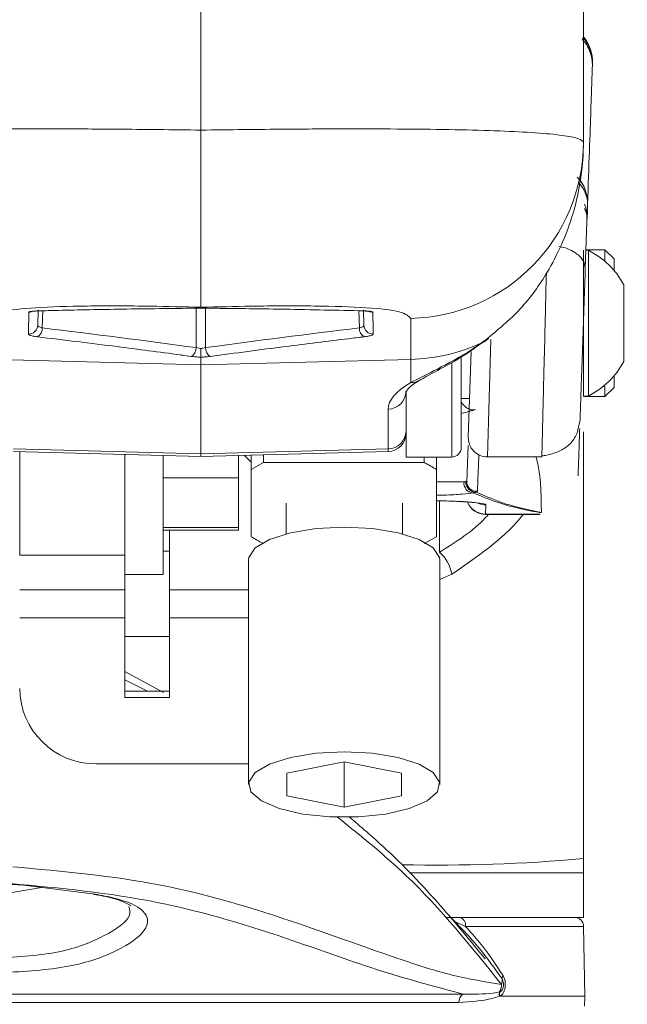
# Model space of a CAD drawing. Units: inches. Extents: x 0.5 to 16.5, y 0.2 to 10.8.
# Drawn here: x 13.2 to 13.4, y 4.1 to 4.3 of the extents above; entities that cross this region are included whole.
import ezdxf

# ---------------------------------------------------------------- set-up
doc = ezdxf.new("R2010")
doc.units = ezdxf.units.IN
doc.header["$MEASUREMENT"] = 0
doc.layers.add('LAYER_1', color=5, linetype='Continuous')
doc.styles.add('SLDTEXTSTYLE0', font='TXT', dxfattribs={"width": 0.75})
doc.dimstyles.new('SLDDIMSTYLE3', dxfattribs={"dimtxt": 0.125, "dimasz": 0.1, "dimexe": 0, "dimexo": 0.0625, "dimgap": 0.03125, "dimtad": 0, "dimtih": 1, "dimtoh": 1, "dimlfac": 6, "dimrnd": 1e-09, "dimzin": 12, "dimdsep": 46, "dimtxsty": 'SLDTEXTSTYLE0', "dimsah": 1, "dimcen": 0.09, "dimadec": 0, "dimazin": 3, "dimtfac": 1, "dimtofl": 0, "dimtmove": 0, "dimatfit": 3, "dimfxl": 0, "dimfrac": 2, "dimtolj": 1, "dimtzin": 12, "dimarcsym": 0})

# ---------------------------------------------------------------- blocks, each defined once
blk = doc.blocks.new('_D_2')
at = {"layer": 'LAYER_1'}
for p, q in [((13.2504061738675, 4.810433054238673), (13.2504061738675, 5.854390117357135)), ((13.63582284053416, 3.200956113883003), (13.63582284053416, 5.854390117357135)), ((13.2504061738675, 5.804390117357135), (13.63582284053416, 5.804390117357135)), ((13.63582284053416, 5.804390117357135), (13.73235975409661, 5.804390117357135)), ((13.84813858960611, 5.804390099024013), (13.82279136700273, 5.804390099024013)), ((13.82279136700273, 5.804390099024013), (13.82279136700273, 5.605778978396627)), ((14.23465478974632, 5.804390099024013), (14.26000201234971, 5.804390099024013)), ((14.26000201234971, 5.804390099024013), (14.26000201234971, 5.605778978396627)), ((13.82279136700273, 5.605778978396627), (13.84813858960611, 5.605778978396627)), ((14.26000201234971, 5.605778978396627), (14.23465478974632, 5.605778978396627))]:
    blk.add_line(p, q, dxfattribs=at)
for points in [[(13.2504061738675, 5.804390117357135), (13.3504061738675, 5.779390117357135), (13.3504061738675, 5.829390117357136)], [(13.63582284053416, 5.804390117357135), (13.53582284053416, 5.829390117357136), (13.53582284053416, 5.779390117357135)]]:
    blk.add_solid(points, dxfattribs=at)
at = {"layer": 'LAYER_1', "char_height": 0.125, "attachment_point": 1, "style": 'SLDTEXTSTYLE0'}
for s, insert in [('2.31', (13.82912817723685, 5.990870793682177, -0.07148674018838166)), ('58.7', (13.87982261786035, 5.766912445868122, -0.07148674018838166))]:
    blk.add_mtext(s, dxfattribs=dict(at, insert=insert))

msp = doc.modelspace()

# ---------------------------------------------------------------- linework, layer by layer
at = {"color": 7, "linetype": 'Continuous', "lineweight": 15}
for p, q in [((13.25040617386749, 4.500174720905339), (13.25040617386749, 4.297561097415349)), ((13.35457284053416, 4.294227402593941), (13.35457284053416, 4.497784569720608)), ((13.35570281779385, 4.277351063009653), (13.35509114475969, 4.259835039077013)), ((13.35564739706561, 4.275764020998338), (13.35556458943774, 4.273392720792946)), ((13.36040617386749, 4.264992747997122), (13.35527125592398, 4.264992747997122)), ((13.36290617386749, 4.262492747997122), (13.36040617386749, 4.264992747997122)), ((13.36040617386749, 4.261858405316783), (13.36040617386749, 4.264992747997122)), ((13.35457284053416, 4.264826081330455), (13.35457284053416, 4.225159414663788)), ((13.35594784053416, 4.264826081330455), (13.35526543579575, 4.264826081330455)), ((13.35594784053416, 4.225159414663788), (13.35594784053416, 4.264826081330455)), ((13.36290617386749, 4.262492747997122), (13.36290617386749, 4.260367747997122)), ((13.36290617386749, 4.260367747997122), (13.36290617386749, 4.259344860556578)), ((13.36557284053416, 4.234576081330455), (13.36557284053416, 4.255409414663788)), ((13.25040617386749, 4.249323249530659), (13.25040617386749, 4.249026614416155)), ((13.2529707595507, 4.249053185788897), (13.25513761798001, 4.249032647615547)), ((13.2061170492258, 4.248637665389097), (13.20600672126106, 4.244424410398426)), ((13.29480562647393, 4.244424410398426), (13.29469548807457, 4.248630426179171)), ((13.30754530232953, 4.235129301359622), (13.30754530232953, 4.246283142406456)), ((13.32645424616666, 4.239275631358739), (13.32766237996539, 4.240119969754224)), ((13.32680359264575, 4.239598791192991), (13.32797452804465, 4.24042814174426)), ((13.24784158818429, 4.235933130352225), (13.24569357672776, 4.236225234382775)), ((13.25040617386749, 4.235736995648448), (13.25040617386749, 4.233663112775883)), ((13.32132284053416, 4.235692557553779), (13.32132284053416, 4.21113858133058)), ((13.323239327893, 4.213965005569677), (13.32405475262046, 4.237315714598537)), ((13.25040617386749, 4.233663112775883), (13.19326704540546, 4.235129301359622)), ((13.30754530232953, 4.235129301359622), (13.25040617386749, 4.233663112775883)), ((13.25040617386749, 4.233663112775883), (13.25040617386749, 4.2094332639854)), ((13.30754530232953, 4.228836117850844), (13.30754530232953, 4.235129301359622)), ((13.36290617386749, 4.230640635437664), (13.36290617386749, 4.229617747997122)), ((13.35290617386749, 4.229617747997124), (13.35290617386749, 4.229686828177213)), ((13.3599100872569, 4.227714591221189), (13.36040617386749, 4.227714591221189)), ((13.36040617386749, 4.224992747997122), (13.36040617386749, 4.227714591221189)), ((13.36040617386749, 4.224992747997122), (13.36290617386749, 4.227492747997122)), ((13.36290617386749, 4.229617747997122), (13.36290617386749, 4.227492747997122)), ((13.30628117386749, 4.22649250347972), (13.30628117386749, 4.221587360611426)), ((13.35457284053416, 4.225159414663788), (13.35594784053416, 4.225159414663788)), ((13.35457284053416, 4.224992747997122), (13.36040617386749, 4.224992747997122)), ((13.32132284053416, 4.224492747997247), (13.32360696475958, 4.224492747997247)), ((13.30141205860903, 4.210742073691192), (13.30141205860903, 4.221594607967866)), ((13.30628117386749, 4.221587360611426), (13.30628117386749, 4.208534414663913)), ((13.35365281733254, 4.218646730569288), (13.35294015497523, 4.215561795015734)), ((13.35457284053416, 4.215423959203529), (13.35457284053416, 4.09919799451314)), ((13.32281888592391, 4.201925122852199), (13.32315996185303, 4.211692259547129)), ((13.25040617386749, 4.2094332639854), (13.19940028912595, 4.210742073691192)), ((13.19940028912595, 4.210037443703194), (13.25040617386749, 4.208701807605785)), ((13.20108662006172, 4.181805042570209), (13.20108662006172, 4.209993285573571)), ((13.22975328672839, 4.209242622488587), (13.22975328672839, 4.176596709236875)), ((13.24016995368539, 4.202886064686939), (13.24016995368539, 4.208969852464639)), ((13.30141205860903, 4.210742073691192), (13.25040617386749, 4.2094332639854)), ((13.25040617386749, 4.208701807605785), (13.30141205860903, 4.210037443703194)), ((13.25040617386749, 4.2094332639854), (13.25040617386749, 4.208701807605785)), ((13.26064239463027, 4.202886064686939), (13.26064239463027, 4.208969852479844)), ((13.262220837742, 4.20901118546737), (13.26411448063915, 4.207117542570223)), ((13.26411448063915, 4.205184335596407), (13.26411448063915, 4.209060772251754)), ((13.26744781397248, 4.209148058656985), (13.26744781397248, 4.207030094521735)), ((13.34324598666434, 4.208725644412923), (13.34325699692662, 4.209118527753299)), ((13.26744781397248, 4.207030094521735), (13.26411448063915, 4.205184335596407)), ((13.26744781397248, 4.207030094521735), (13.31123948063915, 4.207030094521735)), ((13.30628117386749, 4.208534414663913), (13.3187186738675, 4.208534414663913)), ((13.31123948063915, 4.207030094521735), (13.31123948063915, 4.208534414663913)), ((13.31457281397248, 4.208534414663913), (13.31457281397248, 4.205184335596407)), ((13.32844448818886, 4.208574896535015), (13.34324598666434, 4.208574896535015)), ((13.26411448063915, 4.205184335596407), (13.26411448063915, 4.186828828600031)), ((13.31457281397248, 4.186828828600031), (13.31457281397248, 4.205184335596407)), ((13.24016995339506, 4.195751597324084), (13.24016995368539, 4.202886064686939)), ((13.24016995368539, 4.202886064686939), (13.26064239463027, 4.202886064686939)), ((13.26064239463027, 4.189378982456531), (13.26064239463027, 4.202886064686939)), ((13.32258382801858, 4.201856632328147), (13.32281888592391, 4.201925122852199)), ((13.32571059539588, 4.199251806671024), (13.32543433466571, 4.198992779613499)), ((13.24016995339506, 4.195751597324084), (13.24016995339506, 4.176596709236875)), ((13.27361448063915, 4.196006582098218), (13.27361448063915, 4.187629007011815)), ((13.30528114730581, 4.187629007011822), (13.30528114730581, 4.196006582098218)), ((13.32798857602312, 4.195527890407518), (13.32790043855064, 4.193004902033351)), ((13.32789743750746, 4.192909414663797), (13.34269479238556, 4.192909414663797)), ((13.32790043855064, 4.193004902033345), (13.34269745997949, 4.193004902033345)), ((13.34314484204427, 4.193431780396104), (13.3427058549944, 4.193411674668757)), ((13.24016995368539, 4.189378982456531), (13.26064239463027, 4.189378982456531)), ((13.24016995368539, 4.188633290398704), (13.26064239463027, 4.188633290398704)), ((13.24183950688586, 4.172391378625702), (13.24183950688586, 4.188633290398704)), ((13.26064239463027, 4.188633290398704), (13.26064239463027, 4.189378982456531)), ((13.31123948063915, 4.184983069674702), (13.31457281397248, 4.186828828600031)), ((13.20108662006172, 4.181805042570209), (13.22975328672839, 4.181805042570209)), ((13.26340614730583, 4.180557588908858), (13.26340614730583, 4.119379683909765)), ((13.31548948063916, 4.119379683909765), (13.31548948063916, 4.180557588908858)), ((13.22975328672839, 4.176596709236875), (13.24016995339506, 4.176596709236875)), ((13.22975617355253, 4.176596709236875), (13.22975617355253, 4.172391378625702)), ((13.20108202688586, 4.172391378625702), (13.22975617355253, 4.172391378625702)), ((13.22975617355253, 4.172391378625702), (13.22975617355253, 4.164737561420418)), ((13.24183950688586, 4.164737561420418), (13.24183950688586, 4.172391378625702)), ((13.22975617355253, 4.164737561420418), (13.20108202688586, 4.164737561420418)), ((13.22975617355253, 4.164737561420418), (13.22975617355253, 4.14311783960008)), ((13.24183950688586, 4.14311783960008), (13.24183950688586, 4.164737561420418)), ((13.24028304534922, 4.14444463249364), (13.22975617355253, 4.1501543705022)), ((13.22975617355253, 4.144826975207038), (13.24183950688586, 4.144826975207038)), ((13.22975617355253, 4.14311783960008), (13.24183950688586, 4.14311783960008)), ((13.26340614730583, 4.125023297255508), (13.22191536021919, 4.125023297255507)), ((13.2894478139725, 4.125550478341549), (13.2738228139725, 4.122465081125656)), ((13.3050728139725, 4.122465081125656), (13.2894478139725, 4.125550478341549)), ((13.2894478139725, 4.125550478341549), (13.2894478139725, 4.11320888947798)), ((13.2738228139725, 4.122465081125656), (13.2738228139725, 4.116294286693873)), ((13.3050728139725, 4.116294286693873), (13.3050728139725, 4.122465081125656)), ((13.2738228139725, 4.116294286693873), (13.2894478139725, 4.11320888947798)), ((13.2894478139725, 4.11320888947798), (13.3050728139725, 4.116294286693873)), ((13.35457284053416, 4.09534060921554), (13.35457284053416, 4.09919799451314)), ((13.35457284053416, 4.083222780549669), (13.35457284053416, 4.095340609215539)), ((13.2021031270585, 4.091992758350464), (13.22094670091429, 4.08965325458124)), ((13.31710269121897, 4.083222780549669), (13.3545728403731, 4.083222780549669)), ((13.35494792731804, 4.061734073092928), (13.35461571661426, 4.080766411565762)), ((13.33175684127294, 4.062900281897728), (13.33184144565316, 4.06293276491794)), ((13.33188047113667, 4.061734073092927), (13.34094198811184, 4.061734073092927)), ((13.34094198811184, 4.061734073092927), (13.35494792731804, 4.061734073092928)), ((13.35490100361944, 4.059045816200244), (13.35494792731804, 4.061734073092928))]:
    msp.add_line(p, q, dxfattribs=at)
at = {"color": 8, "linetype": 'Continuous', "lineweight": 15}
for p, q in [((13.24915660221128, 4.238323181587148), (13.24915660221128, 4.249048331751061)), ((13.25165574552371, 4.249048331751061), (13.25165574552371, 4.238323181587148)), ((13.20735946123711, 4.24836424958099), (13.20723680773416, 4.243680301275769)), ((13.29357554000083, 4.243680301275769), (13.29345299587855, 4.248360072501723)), ((13.32940181688597, 4.240564181271813), (13.32844448818886, 4.208574896535015)), ((13.3187186738675, 4.208534414663913), (13.3187186738675, 4.23428971407477)), ((13.30141205860903, 4.210037443703194), (13.30141205860903, 4.210742073691192)), ((13.31542433065595, 4.196627423130672), (13.31542433065595, 4.182604443696531)), ((13.32790043855064, 4.193004902033347), (13.32789743760201, 4.192909417672383)), ((13.34269479238556, 4.192909414663797), (13.34269745997949, 4.193004902033347)), ((13.24183950688586, 4.182890875683109), (13.24016995339506, 4.182890875683109)), ((13.31870282493699, 4.176610099025476), (13.31548948063916, 4.175190293980828)), ((13.24183950688586, 4.172391378625702), (13.26340614730583, 4.172391378625703)), ((13.26340614730583, 4.164737561420418), (13.24183950688586, 4.164737561420418)), ((13.24183950688586, 4.159691834305598), (13.22975617355253, 4.159691834305598)), ((13.23587342838174, 4.144826975207038), (13.22975617355253, 4.147862390355199)), ((13.30725794149415, 4.09534060921554), (13.35457284053416, 4.09534060921554)), ((13.20698617912214, 4.091386508241242), (13.1947534511213, 4.089311766348117)), ((13.35461571661426, 4.080766411565762), (13.32248278042232, 4.080766411565763)), ((13.144284170331, 4.062339307251942), (13.321759022209, 4.062339307251942)), ((13.32067671201947, 4.060046691303152), (13.14589387377564, 4.060046691303151))]:
    msp.add_line(p, q, dxfattribs=at)
at = {"color": 8, "linetype": 'Continuous', "lineweight": 15, "flags": 128}
msp.add_lwpolyline([(13.35486761460165, 4.276243350320507), (13.35540917800416, 4.274858577474442), (13.35556458943774, 4.273392720792946)], dxfattribs=at)
at = {"color": 7, "linetype": 'Continuous', "lineweight": 15, "flags": 128}
for points in [[(13.32761465180233, 4.239986645548727), (13.32736030886825, 4.239824881503858), (13.32680359264575, 4.239598791192991)], [(13.32873483059863, 4.240811782133371), (13.32850708463965, 4.240659539643101), (13.32797452804465, 4.24042814174426)], [(13.26340614730583, 4.180557588908858), (13.26347896508757, 4.18122319300571), (13.26520631010155, 4.183811599052514), (13.26908761911656, 4.186110872018065), (13.27477802079376, 4.187916711409182), (13.28177189797221, 4.189068660471167), (13.2894478139725, 4.189464363474618)], [(13.2894478139725, 4.189464363474618), (13.29712372997278, 4.189068660471167), (13.30411760715124, 4.187916711409181), (13.30980800882844, 4.186110872018065), (13.31368931784344, 4.183811599052514), (13.31541666285742, 4.18122319300571), (13.31548948063916, 4.180557588908858)], [(13.2894478139725, 4.128286458475526), (13.29712372997278, 4.127890755472074), (13.30411760715124, 4.126738806410089), (13.30980800882844, 4.124932967018972), (13.31368931784344, 4.122633694053421), (13.31541666285742, 4.120045288006618), (13.31483656168556, 4.117397740114853), (13.31200055886272, 4.114926296626884), (13.30716064568528, 4.112850556142368), (13.30074686967868, 4.111354957312589), (13.2933291229875, 4.110572390656903), (13.28556650495749, 4.110572390656903), (13.27814875826631, 4.111354957312589), (13.27173498225971, 4.112850556142368), (13.26689506908228, 4.114926296626884), (13.26405906625943, 4.117397740114853), (13.26347896508757, 4.120045288006617), (13.26520631010155, 4.122633694053421), (13.26908761911656, 4.124932967018972), (13.27477802079376, 4.126738806410089), (13.28177189797221, 4.127890755472074), (13.2894478139725, 4.128286458475526)]]:
    msp.add_lwpolyline(points, dxfattribs=at)
at = {"color": 7, "linetype": 'Continuous', "lineweight": 15}
for centre, radius, start, end in [((13.3466257249352, 4.315893261460001), 0.01041666666670268, 357.9999142285263, 41.39635335903274), ((13.34663632862281, 4.316196911344012), 0.01041666666670053, 357.9999142295185, 38.98035896513479), ((13.30645629066397, 4.294387633871025), 0.04811681665979598, 271.2968667660302, 359.8092019894953), ((13.34536468250603, 4.277707883464843), 0.01034429127908206, 358.0232224637401, 43.16250048894734), ((13.34596272148654, 4.244992747997121), 0.02220503802082463, 27.97671925386621, 63.27696769372248), ((13.2035223489617, 4.244504050372328), 0.002485648456095275, 268.150709363399, 358.1639336661684), ((13.20455145126759, 4.243588803896862), 0.002686914796359255, 300.664223746637, 1.951467672489425), ((13.29626089646739, 4.243588803896857), 0.002686914796346127, 178.0485323273867, 239.3357762535672), ((13.29728999877329, 4.244504050372336), 0.00248564845610236, 181.8360663340148, 271.8492906365558), ((13.24637452165204, 4.238297103301524), 0.002782202781079827, 301.823474315682, 0.5370555997604639), ((13.25443782608294, 4.238297103301522), 0.002782202781075508, 179.4629444002019, 238.1765256843935), ((13.30630068643784, 4.284217278956877), 0.04910375355618392, 271.4524118919153, 294.6795349907332), ((13.34596272148654, 4.244992747997121), 0.02220503802082384, 296.7230323062794, 332.0232807461366), ((13.30133395620059, 4.226541451258554), 0.004947459805681894, 270.9045296852474, 359.4331339702649), ((13.30133395620059, 4.21568891698188), 0.004947459805681894, 270.9045296852476, 359.4331339702649), ((13.3012811738675, 4.215035730328072), 0.005000000000000272, 271.4999999999774, 0), ((13.32844448818886, 4.213783229868349), 0.005208333333333719, 177.9999999999997, 270.1972797636274), ((13.3187186738675, 4.21113858133058), 0.002604166666666963, 270.0000000000008, 0), ((13.32466839802917, 4.201397610347268), 0.002613066069497956, 170.8537679779878, 267.7526903308746), ((13.32519262732217, 4.201602736414206), 0.002621125128925577, 174.4413146197442, 275.2910536465478), ((13.32541965639773, 4.201837729925956), 0.002602238378981942, 178.0754309044759, 276.4192819145699), ((13.32789743750746, 4.198117747997131), 0.005208333333334774, 200.8315612574592, 270.9904556068133), ((13.30897325048803, 4.175182418726062), 0.009833762758741775, 8.347788833299479, 49.00346375590413), ((13.22175830975249, 4.14569959866656), 0.02067689785460825, 180.4419054199355, 270.4351917535411), ((13.32029359445248, 4.081062195745997), 0.002209077520557858, 352.3052787018038, 77.97270173969194), ((13.35211609737637, 4.080722780549669), 0.002500000000000462, 1.000000000004033, 90), ((13.33402945032973, 4.066471686428632), 0.001609978212511709, 146.398438607791, 179.7785799503062), ((13.327493791071, 4.065067596677125), 0.004782347789242435, 333.0514292713464, 358.3582777955157), ((13.32929467887239, 4.065990872322879), 0.003162532512084528, 340.4113230134134, 8.858911568179913), ((13.32332275616663, 4.060199312188164), 0.002650441993943118, 126.1562901570193, 183.3010993544879), ((13.33441713856999, 4.062077512569108), 0.002784624045868058, 162.8143534422276, 187.2575626247992)]:
    msp.add_arc(centre, radius, start, end, dxfattribs=at)
at = {"color": 8, "linetype": 'Continuous', "lineweight": 15}
for centre, radius, start, end in [((13.34784985112813, 4.277466413800467), 0.007853813803362012, 359.1584532967508, 46.29189125024245), ((13.34528044191314, 4.273751004008065), 0.01029038663850305, 358.0047138565745, 20.65317797340865), ((13.20366548569366, 4.250508200058999), 0.002508719211641283, 268.4861629378028, 296.2162511394863), ((13.2971468995738, 4.250508501757128), 0.002509019813334201, 246.4843744214614, 271.5127982618657), ((13.30776113447747, 4.233159958272072), 0.004329223891685747, 267.1423516277346, 301.4562171821998), ((13.32789864011545, 4.198213737143909), 0.005208835421034076, 201.722662308193, 270.0197823005698), ((13.32798901269842, 4.200743544526546), 0.005215654137313448, 245.7495606565123, 269.9952029696203), ((13.31496651230722, 4.547578038151429), 0.4501258987979849, 268.7572318682888, 275.0479518731507)]:
    msp.add_arc(centre, radius, start, end, dxfattribs=at)
at = {"color": 7, "linetype": 'Continuous', "lineweight": 15}
for centre, major_axis, ratio, start_param, end_param in [((12.86653010373991, 3.407848160766041), (1.479793082326829, 0.0386306259982514), 0.5759665102669036, 1.294252812818663, 1.32346464187629), ((13.63428224399507, 3.407848160766041), (1.479793082326829, -0.0386306259982514), 0.5759665102669039, 1.818128011713502, 1.847339840771129), ((13.40308608621774, 4.224311607298012), (0.1016723940478599, 0.0028342448393186), 0.2033520529555843, 2.786813613675, 3.135924022112337)]:
    msp.add_ellipse(centre, major_axis=major_axis, ratio=ratio, start_param=start_param, end_param=end_param, dxfattribs=at)
msp.add_open_spline([(13.35422240355251, 4.322384248461574), (13.35465943744327, 4.321859239543208), (13.3555335052248, 4.320809221706476), (13.35641587658379, 4.318948853946222), (13.35697066325264, 4.316966019070746), (13.35699999390041, 4.315600197342659), (13.35701465922429, 4.314917286478614)], degree=3, dxfattribs=at)
for points, knots in [([(13.35701466439682, 4.314917434600569), (13.35697284800011, 4.313719969673043), (13.35688919818265, 4.311324552313161), (13.35661195811141, 4.303385435413078), (13.35623336858745, 4.292544049914663), (13.3558796921252, 4.28241608116131), (13.35570281779385, 4.277351063009653)], [0, 0, 0, 0, 0.2497452929310642, 0.4995922606868597, 0.7497450530727744, 1, 1, 1, 1]), ([(13.14623950720083, 4.294227402593941), (13.14651614114972, 4.29457737765039), (13.14707739040187, 4.295287425131897), (13.15160121840836, 4.296143573796591), (13.1587751747641, 4.296837409980571), (13.16853139499405, 4.297341472785904), (13.18068116994538, 4.297678009766725), (13.19466452764796, 4.297856668391483), (13.21034740316626, 4.297898873957023), (13.22892709270215, 4.297823941713387), (13.242628284973, 4.297656277173316), (13.25040617386749, 4.297561097415349)], [0, 0, 0, 0, 0.1057268891237782, 0.2145041767018746, 0.3204761979034156, 0.4295344420863165, 0.5351083165348146, 0.6437364182569285, 0.7491474565501853, 0.8575961001579604, 0.9999999999999999, 0.9999999999999999, 0.9999999999999999, 0.9999999999999999]), ([(13.25040617386749, 4.297561097415349), (13.25818432275711, 4.297656302513289), (13.27172007202258, 4.297821981051049), (13.29030765779572, 4.297898621606095), (13.30586710365044, 4.297858737333829), (13.32000332696901, 4.297680392666343), (13.33207238286427, 4.297349431560972), (13.34195329859576, 4.296843180412789), (13.3490999546414, 4.296158286353994), (13.35370526746603, 4.295296581604915), (13.35428091823746, 4.29458716156288), (13.35457284053416, 4.294227402593941)], [0, 0, 0, 0, 0.1424038964290666, 0.2478151889152323, 0.3562635696396723, 0.4618374893056152, 0.5704655399268137, 0.6764369226598249, 0.7854958089038702, 0.8912212764659785, 1, 1, 1, 1]), ([(13.25040617386749, 4.297561097415349), (13.2504061738675, 4.297337313487677), (13.25040617386751, 4.294650158491542), (13.25040617386748, 4.286562781884078), (13.25040617386749, 4.273743221129311), (13.2504061738675, 4.260909655489732), (13.25040617386749, 4.251807558610234), (13.25040617386749, 4.250151353102366), (13.25040617386749, 4.249323249530659)], [0, 0, 0, 0, 0.00920383761884876, 0.1105179379880729, 0.3328969006383077, 0.5552706117843222, 0.7776350863012635, 1, 1, 1, 1]), ([(13.32797452804465, 4.24042814174426), (13.3312452298143, 4.243142086830146), (13.33787150234551, 4.248640399131403), (13.34588352647094, 4.259966616070775), (13.35204360559857, 4.273690007598212), (13.35425643103, 4.285421882277576), (13.35455815899084, 4.292256253397882), (13.35457263172275, 4.293830876586091), (13.35457282188917, 4.294191996372636), (13.35457284053416, 4.294227402593941)], [0, 0, 0, 0, 0.1889967164888972, 0.3828975672986983, 0.6473097676042601, 0.9190002953299611, 0.9814113910030899, 0.9981774678972737, 1, 1, 1, 1]), ([(13.35509114475969, 4.259835039077013), (13.35501942550425, 4.257781268313161), (13.35487573424114, 4.253666488907982), (13.35462517150701, 4.246491310990136), (13.35437153256931, 4.239228042127819), (13.35413054692442, 4.23232711616334), (13.35392265855016, 4.226373972023343), (13.3537644889076, 4.221844586077228), (13.35366438563705, 4.218978003467565), (13.3536566748123, 4.218757194337009), (13.35365281733254, 4.218646730569287)], [0, 0, 0, 0, 0.1236115373848746, 0.2476587052587958, 0.3722193965617935, 0.497202351377205, 0.6225749680646747, 0.7482217911804045, 0.8740433898424731, 1, 1, 1, 1]), ([(13.25040617386749, 4.249323249530659), (13.24581494068966, 4.249432002491457), (13.23502648656251, 4.249687549592493), (13.21899703034297, 4.249744059137646), (13.20482745173948, 4.24929877722403), (13.19513070538549, 4.248222355807997), (13.19388574069703, 4.246926919819579), (13.19326704540546, 4.246283142406456)], [0, 0, 0, 0, 0.1589632728633231, 0.3735310124224905, 0.5850437607228806, 0.7937841339370932, 1, 1, 1, 1]), ([(13.206107106255, 4.248333457840603), (13.20755167954677, 4.248369382052443), (13.21477456958918, 4.24854900369813), (13.22868625081296, 4.248836261839807), (13.24115311417392, 4.248977442398552), (13.24784158818429, 4.249053185788897)], [0, 0, 0, 0, 0.1038418671649517, 0.5192110311069765, 1, 1, 1, 1]), ([(13.24784158818429, 4.249053185788897), (13.24835593499129, 4.249054304679434), (13.24917531752192, 4.249056087133114), (13.2500722632834, 4.24903460986759), (13.25040617386749, 4.249026614416155)], [0, 0, 0, 0, 0.6277248876809257, 1, 1, 1, 1]), ([(13.30754530232953, 4.246283142406456), (13.30692660703796, 4.246926919819578), (13.30568164234949, 4.248222355807997), (13.2959848959955, 4.24929877722403), (13.28181531739202, 4.249744059137647), (13.26578586117248, 4.249687549592493), (13.25499740704534, 4.249432002491457), (13.25040617386749, 4.249323249530659)], [0, 0, 0, 0, 0.2062158660629067, 0.4149562392771158, 0.6264689875775086, 0.8410367271366762, 1, 1, 1, 1]), ([(13.25040617386749, 4.249026614416155), (13.25074008445159, 4.249034609867589), (13.25163703021306, 4.249056087133114), (13.2524564127437, 4.249054304679434), (13.2529707595507, 4.249053185788897)], [0, 0, 0, 0, 0.3722751123190413, 0.9999999999999999, 0.9999999999999999, 0.9999999999999999, 0.9999999999999999]), ([(13.25513761798001, 4.249032647615547), (13.25544338002037, 4.249029580543226), (13.26152747385158, 4.248968551529408), (13.2747168254107, 4.248794586324156), (13.28760023128786, 4.2484973689061), (13.29470524147999, 4.248333457840602)], [0, 0, 0, 0, 0.02318306544214487, 0.4612997260153437, 1, 1, 1, 1]), ([(13.20344213557785, 4.242019696520652), (13.20344869266602, 4.242269360705877), (13.20348147983728, 4.243517747519955), (13.20353894834261, 4.245705887599957), (13.20357806731538, 4.247195360667927), (13.20359920942863, 4.248000356455513)], [0, 0, 0, 0, 0.1030410565812376, 0.515232476090527, 0.9999999999999999, 0.9999999999999999, 0.9999999999999999, 0.9999999999999999]), ([(13.206107106255, 4.248333457840602), (13.20606106128056, 4.248332229275684), (13.20553167946829, 4.24831810439168), (13.20463954984928, 4.248269403854231), (13.2037699279563, 4.248155092079944), (13.20365610278163, 4.24805192337459), (13.20359920942863, 4.248000356455513)], [0, 0, 0, 0, 0.03077139500861355, 0.353780560226498, 0.6769994792222687, 1, 1, 1, 1]), ([(13.20453837910735, 4.248206134174104), (13.20453731305559, 4.248205908974837), (13.20453388109005, 4.248205183985535), (13.20473016451808, 4.248237664344006), (13.20521147284932, 4.248280431498396), (13.20582416239188, 4.248319052266192), (13.20633339409434, 4.248322530439207), (13.20644773797837, 4.248323311434989)], [0, 0, 0, 0, 0.07815164040175944, 0.2515954168756132, 0.520836300734366, 0.8924076443036371, 1, 1, 1, 1]), ([(13.29465063969145, 4.248315030409747), (13.2948645147017, 4.248310038818822), (13.29544436002003, 4.248296505911798), (13.29596950069592, 4.248251925548366), (13.29627636244439, 4.248205786718199), (13.29627043912386, 4.248206934391479), (13.29626879490661, 4.248207252966877)], [0, 0, 0, 0, 0.2411365839321898, 0.653755289613964, 0.9038881114748265, 1, 1, 1, 1]), ([(13.29721313830636, 4.248000356455513), (13.29721234826843, 4.248005839959213), (13.29720395143873, 4.248064120764768), (13.2969505145632, 4.248167014252951), (13.29608459294142, 4.248281000466774), (13.29516518665313, 4.24831596591301), (13.29470524147999, 4.248333457840602)], [0, 0, 0, 0, 0.03348034587506964, 0.3558421102076462, 0.677751483839189, 1, 1, 1, 1]), ([(13.29721313830636, 4.248000356455513), (13.29721736853084, 4.24783928869263), (13.29723852076967, 4.247033907370806), (13.29728579099173, 4.245234071693674), (13.29734059367601, 4.243147433977796), (13.29737021215714, 4.242019696520652)], [0, 0, 0, 0, 0.1030410565806877, 0.5152324764775579, 1, 1, 1, 1]), ([(13.20723680773416, 4.243680301275769), (13.20700888882822, 4.24374172527885), (13.2065501509654, 4.243865354846932), (13.2060976055199, 4.244131969573665), (13.20603813625015, 4.244323325508312), (13.20600672126106, 4.244424410398426)], [0, 0, 0, 0, 0.317786637172968, 0.6396168065439545, 1, 1, 1, 1]), ([(13.29480562647393, 4.244424410398426), (13.29477925327243, 4.244331918827061), (13.29472669660122, 4.244147601079086), (13.29429757481376, 4.243877579718522), (13.29381941787468, 4.243746934970313), (13.29357554000083, 4.24368030127577)], [0, 0, 0, 0, 0.330437739612312, 0.6584982730048614, 1, 1, 1, 1]), ([(13.20344213557785, 4.242019696520652), (13.20344252009853, 4.242010988231605), (13.20344671934786, 4.241915887292776), (13.20369153865995, 4.241728281079326), (13.20454631711792, 4.24147119561193), (13.20546308880065, 4.241342160472758), (13.20592179370717, 4.241277597994919)], [0, 0, 0, 0, 0.03269582821014949, 0.357062557530253, 0.6783075164771899, 1, 1, 1, 1]), ([(13.24569357672776, 4.236225234382775), (13.24539411051382, 4.2362657789906), (13.23936619855567, 4.237081895517171), (13.22611577430554, 4.238830452834762), (13.21315015987886, 4.240401650768629), (13.20592179370717, 4.241277597994919)], [0, 0, 0, 0, 0.0226094350380514, 0.4551020365244864, 1, 1, 1, 1]), ([(13.29489055402782, 4.241277597994919), (13.2934559678375, 4.241106583202346), (13.28628301081119, 4.240251506131161), (13.27230385399434, 4.238522298330802), (13.2597726005392, 4.236844061032988), (13.2529707595507, 4.235933130352225)], [0, 0, 0, 0, 0.1025771721951547, 0.5128877253953997, 0.9999999999999999, 0.9999999999999999, 0.9999999999999999, 0.9999999999999999]), ([(13.29489055402782, 4.241277597994919), (13.29492118209955, 4.241281275167454), (13.29544029981358, 4.241343599868057), (13.29633217664055, 4.241492317887141), (13.29720755471075, 4.2417522278613), (13.29731600766143, 4.241930564395929), (13.29737021215714, 4.242019696520652)], [0, 0, 0, 0, 0.0204071638423357, 0.3458827031774653, 0.6730739183363503, 0.9999999999999999, 0.9999999999999999, 0.9999999999999999, 0.9999999999999999]), ([(13.24915660221128, 4.238323181587148), (13.24940753672223, 4.238260968224817), (13.24980202044819, 4.238163165180975), (13.25024498345985, 4.238130209716383), (13.25040617386749, 4.238118217507933)], [0, 0, 0, 0, 0.6361086514953863, 0.9999999999999999, 0.9999999999999999, 0.9999999999999999, 0.9999999999999999]), ([(13.25165574552371, 4.238323181587148), (13.25140481101276, 4.238260968224817), (13.2510103272868, 4.238163165180975), (13.25056736427514, 4.238130209716383), (13.25040617386749, 4.238118217507933)], [0, 0, 0, 0, 0.6361086514951199, 1, 1, 1, 1]), ([(13.30754530232953, 4.228836117850844), (13.30981311257072, 4.229965995410292), (13.3144266998006, 4.232264595436392), (13.32168791730043, 4.236119092569117), (13.32598145219289, 4.23903956864478), (13.32680359264575, 4.239598791192991)], [0, 0, 0, 0, 0.4387206189309097, 0.8925243427414099, 1, 1, 1, 1]), ([(13.31003343065458, 4.229450710110557), (13.31040910332067, 4.22967404997536), (13.31198173485303, 4.230608989739491), (13.31626599989093, 4.232876836277951), (13.32155838915071, 4.235779161173763), (13.32527821110761, 4.238435743366285), (13.32645424616666, 4.239275631358739)], [0, 0, 0, 0, 0.1099787335169952, 0.4603902275306499, 0.8294004342182879, 1, 1, 1, 1]), ([(13.32761413897608, 4.239989870311383), (13.3278714248024, 4.240171902088445), (13.32823909154555, 4.240432029245776), (13.32861619383923, 4.240731641469069), (13.32872940749722, 4.240821591056615)], [0, 0, 0, 0, 0.6997799804130508, 1, 1, 1, 1]), ([(13.25040617386749, 4.235736995648448), (13.25006216043956, 4.235748818043664), (13.24916189116144, 4.235779756775531), (13.24834581996223, 4.235874556045719), (13.24784158818429, 4.235933130352225)], [0, 0, 0, 0, 0.3821228117967724, 1, 1, 1, 1]), ([(13.25040617386749, 4.238118217507933), (13.25040617386749, 4.238092152599795), (13.2504061738675, 4.237809261741134), (13.25040617386749, 4.237248509021467), (13.2504061738675, 4.236539112639595), (13.25040617386749, 4.235975969743179), (13.25040617386749, 4.235816653679323), (13.25040617386749, 4.235736995648448)], [0, 0, 0, 0, 0.02324670323394465, 0.252303971464991, 0.5015431108167503, 0.7507715587034167, 1, 1, 1, 1]), ([(13.2529707595507, 4.235933130352225), (13.25246652777276, 4.235874556045718), (13.25165045657355, 4.235779756775531), (13.25075018729543, 4.235748818043664), (13.25040617386749, 4.235736995648448)], [0, 0, 0, 0, 0.6178771882032239, 1, 1, 1, 1]), ([(13.30626486430872, 4.226350319303942), (13.30626399751555, 4.226344067259184), (13.30625020812205, 4.226244606501927), (13.3065524455035, 4.226995450216553), (13.30816844028934, 4.228344080514039), (13.30961069981293, 4.229218967404574), (13.30994160090395, 4.229419694820037)], [0, 0, 0, 0, 0.02826878927365829, 0.4497145008434573, 0.8737466669032646, 1, 1, 1, 1]), ([(13.325220840419, 4.221465284548964), (13.32418789842847, 4.221176441901465), (13.32299601996616, 4.220843155682386), (13.32151970631412, 4.220448043564971), (13.32132284053416, 4.220395355536882)], [0, 0, 0, 0, 0.8666504372661453, 1, 1, 1, 1]), ([(13.34324833978484, 4.208835470719029), (13.34369762690922, 4.20889805916408), (13.34455467525895, 4.209017451242401), (13.34610036314956, 4.209418146254539), (13.34763925516858, 4.209977669040653), (13.34909709682103, 4.210707279208852), (13.35040970958572, 4.211617164422016), (13.35202387900503, 4.213166865845391), (13.35263857862853, 4.214571947403429), (13.35306887521315, 4.215555520147642)], [0, 0, 0, 0, 0.1113183207646582, 0.2123479127841338, 0.3124888199806076, 0.4204769019501901, 0.5419819728546279, 0.6793822783589972, 1, 1, 1, 1]), ([(13.35357266527977, 4.216351476085264), (13.3535437357907, 4.21552304390883), (13.35347003193165, 4.213412441533112), (13.35335523174104, 4.210124994197773), (13.35323379627078, 4.206647537313906), (13.35315752100246, 4.204463299411181), (13.35312151113215, 4.203432111644237)], [0, 0, 0, 0, 0.1924183560978595, 0.490225574361525, 0.7593333807810251, 1, 1, 1, 1]), ([(13.31457281397248, 4.205184335596407), (13.31352386655307, 4.205781748012287), (13.31243509813164, 4.206401839888144), (13.31128166665081, 4.207007927267185), (13.31123948063915, 4.207030094521735)], [0, 0, 0, 0, 0.9634256456796951, 1, 1, 1, 1]), ([(13.32208855482814, 4.20181296963949), (13.32215691015393, 4.201813909716416), (13.32235807464796, 4.201816676290889), (13.32249405412092, 4.201840743266601), (13.32258382801858, 4.201856632328147)], [0, 0, 0, 0, 0.339798164269612, 1, 1, 1, 1]), ([(13.32456593213907, 4.198786554042835), (13.32369011180081, 4.198669276515505), (13.32193615813809, 4.198434411738302), (13.31809200443416, 4.198201967896303), (13.31522736717143, 4.198139658887809), (13.31457281397248, 4.198125421636426)], [0, 0, 0, 0, 0.4348601751238103, 0.8708687885075496, 1, 1, 1, 1]), ([(13.32543433466571, 4.198992779613499), (13.32527173851596, 4.198938484338136), (13.32502443088159, 4.198855901594766), (13.32468291368303, 4.19880424740368), (13.32456593213901, 4.198786554042837)], [0, 0, 0, 0, 0.6574651452205454, 1, 1, 1, 1]), ([(13.34269177972712, 4.193411364970791), (13.34037637580722, 4.193865570347165), (13.33572404184078, 4.19477820381128), (13.32983323001948, 4.196607375279009), (13.32667703126072, 4.197913153206456), (13.3245659321391, 4.198786554042834)], [0, 0, 0, 0, 0.247031018875956, 0.4963586655454867, 0.9999999999999999, 0.9999999999999999, 0.9999999999999999, 0.9999999999999999]), ([(13.32543433466571, 4.198992779613499), (13.32745545823258, 4.198100562117305), (13.33049172669724, 4.196760212674193), (13.33619494797801, 4.194868209604075), (13.34081540110288, 4.193911191415192), (13.34313124761259, 4.193431518280859)], [0, 0, 0, 0, 0.498259866025383, 0.748519656699514, 1, 1, 1, 1]), ([(13.31457281397248, 4.196649446785566), (13.31575717289892, 4.196623027929328), (13.31897769214881, 4.196551189542186), (13.32286795261259, 4.196324625875432), (13.32525383139167, 4.196127789582169), (13.32623376412269, 4.19593823501563), (13.32611557414194, 4.195973098907259), (13.32609105779042, 4.19598033078442)], [0, 0, 0, 0, 0.1938122628749674, 0.5270160164461867, 0.8093924225088195, 0.9604619415093983, 1, 1, 1, 1]), ([(13.34271090646068, 4.193389672586904), (13.34271093268927, 4.193390564009973), (13.34271103617785, 4.19339408124573), (13.34271036287765, 4.193400222700927), (13.34271042032174, 4.193406669451706), (13.34270694228606, 4.193410482627898), (13.34270585501619, 4.193411674666152)], [0, 0, 0, 0, 0.1214925380109732, 0.4793659865382788, 0.8372444310186729, 1, 1, 1, 1]), ([(13.26411448063915, 4.186828828600031), (13.26516342805856, 4.186231416184151), (13.26625219647999, 4.185611324308294), (13.26740562796082, 4.185005236929253), (13.26744781397248, 4.184983069674702)], [0, 0, 0, 0, 0.9634256456795981, 1, 1, 1, 1]), ([(13.32781982389036, 4.071970244016399), (13.32382008297487, 4.076811041721502), (13.31505341573266, 4.087421144616671), (13.30272745937788, 4.100397343513581), (13.29392409422181, 4.107922754596123), (13.2907565022473, 4.110630518198719)], [0, 0, 0, 0, 0.3494467790922016, 0.7659205173240322, 1, 1, 1, 1]), ([(13.19919757550813, 4.096990431219762), (13.21279018637296, 4.095762595940466), (13.23996934710984, 4.093307472877926), (13.27489621485343, 4.082550853928969), (13.30069369386555, 4.073036033166362), (13.31891577324411, 4.067146287408814), (13.32781649096208, 4.065669962306002), (13.33227417579147, 4.064930584626294)], [0, 0, 0, 0, 0.2776519887226285, 0.5551801714512039, 0.7772123968516841, 0.8884228272148873, 1, 1, 1, 1]), ([(13.18008867820302, 4.092625313984004), (13.18275312333964, 4.092604126034821), (13.18822506656579, 4.09256061256426), (13.19615223226779, 4.092382691429344), (13.20012139618759, 4.09212261149813), (13.2021031270585, 4.091992758350464)], [0, 0, 0, 0, 0.3221280022462012, 0.6615509231625091, 1, 1, 1, 1]), ([(13.321759022209, 4.062339307251942), (13.3139779555122, 4.06442122008249), (13.29838886395107, 4.068592258707702), (13.2701825472558, 4.07905219840342), (13.23660693728489, 4.089007180075175), (13.20950046038606, 4.091439518115615), (13.19595993939325, 4.092654545963796)], [0, 0, 0, 0, 0.2034859240114609, 0.4076768423176103, 0.7041163194664645, 1, 1, 1, 1]), ([(13.22094670091429, 4.08965325458124), (13.22273566381572, 4.089324509202165), (13.22924183268438, 4.088128915403466), (13.23607099108311, 4.085103484740345), (13.236402765443, 4.079882859278912), (13.22869051108614, 4.07420432983979), (13.21516204922337, 4.069263006397595), (13.20244646593248, 4.068515658649219), (13.19605373400874, 4.068139931189466)], [0, 0, 0, 0, 0.07270077419600703, 0.26440096293973, 0.4612417940616696, 0.6490993396869977, 0.8235854540114113, 1, 1, 1, 1]), ([(13.22125772881428, 4.089453980696264), (13.22213036485685, 4.08931516953783), (13.22531989196204, 4.088807808013976), (13.22863097027006, 4.087803122450164), (13.2311287796981, 4.086583113775927), (13.23133728670458, 4.086375159796282), (13.23138744594491, 4.086325133594204)], [0, 0, 0, 0, 0.1506124992853168, 0.5504959976642658, 0.8918656036583316, 1, 1, 1, 1]), ([(13.33241948413926, 4.066477908188271), (13.33042927422933, 4.069292649588331), (13.32612836000374, 4.075375405617478), (13.32087013640444, 4.08073878066323), (13.31804510913667, 4.083620301478271)], [0, 0, 0, 0, 0.462741130265963, 0.9999999999999999, 0.9999999999999999, 0.9999999999999999, 0.9999999999999999]), ([(13.31834411366187, 4.083196853393011), (13.31831335290346, 4.083244587733807), (13.31825757528808, 4.08333114306727), (13.31816256643188, 4.083465392039971), (13.31809738047011, 4.083552679708387), (13.31805801098152, 4.083603721975404), (13.31805009353163, 4.083613896286485), (13.31804510913661, 4.08362030147832)], [0, 0, 0, 0, 0.3619776111323244, 0.6563637899743212, 0.9316931980440039, 0.9569977596783497, 1, 1, 1, 1]), ([(13.31832708170687, 4.083222780549669), (13.31892287295918, 4.083222780549669), (13.31962754098873, 4.083222780549669), (13.32060317394669, 4.083222780549669), (13.32075391694593, 4.083222780549669)], [0, 0, 0, 0, 0.8454921002687471, 1, 1, 1, 1]), ([(13.32248278042232, 4.080766411565763), (13.32378149691456, 4.079321785239241), (13.32755648272944, 4.07512268256904), (13.33065558084007, 4.070436594450097), (13.33268848955961, 4.067362671309419)], [0, 0, 0, 0, 0.3440321516248995, 1, 1, 1, 1]), ([(13.33268848955957, 4.067362671309353), (13.33283735574256, 4.067068760428881), (13.33313608733734, 4.066478965861107), (13.33333142129315, 4.065362701910756), (13.33331019675609, 4.064227219021103), (13.33306242966406, 4.063172746525012), (13.33261508241539, 4.062313281018969), (13.33217612840085, 4.061893283780011), (13.33191685625567, 4.061753666387252), (13.33188047113667, 4.061734073092927)], [0, 0, 0, 0, 0.1619325512627818, 0.3249520362323644, 0.4872156556803403, 0.6479026415737247, 0.8092761623956417, 0.9732346507047355, 1, 1, 1, 1]), ([(13.33184144565316, 4.06293276491794), (13.33188488357586, 4.062953176112511), (13.33207220582111, 4.063041197605206), (13.33237001760695, 4.063320752285196), (13.33265719765768, 4.063856919981757), (13.33281660123215, 4.064517055163495), (13.33283061297371, 4.065228550031347), (13.33270497999226, 4.065927735525217), (13.33251462847141, 4.066294557677059), (13.33241948413926, 4.066477908188265)], [0, 0, 0, 0, 0.04890157775231316, 0.210883780166467, 0.3691226152283752, 0.5256112355940272, 0.683106085376042, 0.8416053639276828, 1, 1, 1, 1]), ([(13.331654824142, 4.061725731276678), (13.33103623822014, 4.061531710025546), (13.32768804952437, 4.060481541024233), (13.32382558055135, 4.060241987079722), (13.32067671201947, 4.060046691303152)], [0, 0, 0, 0, 0.184752407364153, 0.9999999999999999, 0.9999999999999999, 0.9999999999999999, 0.9999999999999999]), ([(13.321759022209, 4.062339307251942), (13.3245843092888, 4.062305225043775), (13.32804922495536, 4.062263426821614), (13.33117906765445, 4.062801038062801), (13.33175684127294, 4.062900281897722)], [0, 0, 0, 0, 0.8153985123114941, 1, 1, 1, 1]), ([(13.33178032290723, 4.061774700617961), (13.33174660167288, 4.061760471630874), (13.33170496594795, 4.061742903051202), (13.33166283312534, 4.061728474066915), (13.331654824142, 4.061725731276669)], [0, 0, 0, 0, 0.8099110657424233, 1, 1, 1, 1]), ([(13.33178032290723, 4.061774700617961), (13.33175857210174, 4.062045966995116), (13.33172999982404, 4.062402307741206), (13.33179821587381, 4.062773729667738), (13.33182993496154, 4.062890418976097), (13.33184144565317, 4.06293276491795)], [0, 0, 0, 0, 0.6701260036449778, 0.880290445931748, 1, 1, 1, 1]), ([(13.33188047113667, 4.061734073092927), (13.33186897097511, 4.061734357527428), (13.33184954957556, 4.061734837878599), (13.33182474182591, 4.061739097188617), (13.33180594806413, 4.061745223288332), (13.331792916061, 4.061752552176832), (13.33178478644313, 4.061762045358921), (13.3317815017838, 4.061768771528091), (13.33178062098662, 4.061773201445304), (13.33178032290723, 4.061774700617958)], [0, 0, 0, 0, 0.3192768108645386, 0.5391926436953869, 0.6919954211403913, 0.8540186360015207, 0.9189296802099028, 0.9725641810677014, 1, 1, 1, 1])]:
    msp.add_open_spline(points, degree=3, knots=knots, dxfattribs=at)
at = {"color": 8, "linetype": 'Continuous', "lineweight": 15}
for points, knots in [([(13.35509114475969, 4.259835039077013), (13.35496050505076, 4.260651538834361), (13.35469922563291, 4.262284538349056), (13.35227542901888, 4.264352581066315), (13.34978888251865, 4.265607396971396), (13.3481370218485, 4.265808929540032), (13.34784372810323, 4.265844712365374)], [0, 0, 0, 0, 0.3109564268592015, 0.6219128537184094, 0.9328692805776083, 1, 1, 1, 1]), ([(13.34325699692662, 4.209118527753299), (13.34325915175646, 4.209191644570797), (13.34326716032648, 4.20946338814008), (13.34335019867878, 4.21267882677988), (13.34350132537835, 4.218848812262042), (13.34369700299199, 4.226892975387679), (13.3439443174166, 4.236616284684614), (13.34420818025936, 4.247357063425079), (13.34439713593165, 4.254947311238369), (13.34448727251436, 4.258568049327716)], [0, 0, 0, 0, 0.05483220415816655, 0.2037875741772141, 0.3611543105129419, 0.5269275617256234, 0.6452843644206674, 0.8307917680394832, 1, 1, 1, 1]), ([(13.325220840419, 4.221465284548964), (13.32489143658154, 4.221406003010702), (13.32423262890662, 4.221287439934177), (13.32316442975992, 4.221647315311253), (13.32218140327938, 4.222405141058355), (13.32154312914466, 4.223077849677308), (13.32132313244511, 4.22351674112232), (13.32132284053416, 4.223517323482038)], [0, 0, 0, 0, 0.2499169868986067, 0.4998339737972001, 0.7497509606958281, 0.9996679475944255, 1, 1, 1, 1]), ([(13.32611217622195, 4.209129653061283), (13.32607574729768, 4.208305951337346), (13.32595188762671, 4.205505335438251), (13.32581044071848, 4.201839480526039), (13.32571059539588, 4.199251806671025)], [0, 0, 0, 0, 0.2941144925313521, 1, 1, 1, 1]), ([(13.34314483768171, 4.193431598507915), (13.34304206133251, 4.198990335246265), (13.34293338268171, 4.204868302440215), (13.34167626103272, 4.208499982683773), (13.34160798717145, 4.208697218037509)], [0, 0, 0, 0, 0.9456903305060915, 1, 1, 1, 1]), ([(13.31457281397248, 4.201827426636817), (13.31476068469806, 4.201827763993696), (13.31685523931204, 4.201831525156617), (13.31981725485732, 4.201824367827653), (13.32132997445806, 4.201816776464616), (13.32208855482814, 4.201812969639493)], [0, 0, 0, 0, 0.04682174973219586, 0.5220116738898573, 1, 1, 1, 1]), ([(13.31457281397248, 4.196662776071445), (13.31638547778368, 4.196614736901342), (13.32043065214385, 4.196507531793599), (13.32498012754915, 4.196201886201632), (13.32762556755669, 4.195855161333725), (13.32788510783381, 4.19562117233694), (13.32798857602312, 4.195527890407511)], [0, 0, 0, 0, 0.2337352152543568, 0.5216078646087299, 0.8092844448794974, 1, 1, 1, 1]), ([(13.31542433065595, 4.182604443696531), (13.32000552580613, 4.185506882453979), (13.32494609862118, 4.188637006701549), (13.3284610406643, 4.192619712334934), (13.3287167178319, 4.192909414663797)], [0, 0, 0, 0, 0.9272599193788027, 1, 1, 1, 1]), ([(13.33818824227731, 4.192909414663797), (13.3379150316843, 4.19257060377279), (13.33288682822946, 4.18633508386137), (13.32559677168249, 4.181336798968858), (13.31870282493699, 4.176610099025476)], [0, 0, 0, 0, 0.05433562811433774, 1, 1, 1, 1]), ([(13.33227417579142, 4.064930584626303), (13.32400676802306, 4.075257738272819), (13.31051179160892, 4.092114859487808), (13.29398282128405, 4.105374053948616), (13.28757997000327, 4.110510287396126)], [0, 0, 0, 0, 0.6126285452188068, 1, 1, 1, 1]), ([(13.19479639989711, 4.07208558134495), (13.20076716073395, 4.072471207739167), (13.21270319793057, 4.073242106308235), (13.2249101744702, 4.078194857519762), (13.23170523439392, 4.082972836562939), (13.2310179417265, 4.08536575141077), (13.23079229719784, 4.086151367449713)], [0, 0, 0, 0, 0.2767215118131587, 0.5531888394731533, 0.8533077704764953, 0.9999999999999999, 0.9999999999999999, 0.9999999999999999, 0.9999999999999999]), ([(13.32248278042232, 4.080766411565762), (13.32153506713824, 4.081166858087146), (13.32031804443381, 4.081681098540054), (13.31949696539959, 4.082146023194541), (13.31931527255363, 4.082248904257277)], [0, 0, 0, 0, 0.7787145470917742, 0.9999999999999999, 0.9999999999999999, 0.9999999999999999, 0.9999999999999999])]:
    msp.add_open_spline(points, degree=3, knots=knots, dxfattribs=at)

# ---------------------------------------------------------------- dimensions: what is measured, and where the dimension line sits
at = {"layer": 'LAYER_1'}
dim = msp.add_linear_dim(base=(13.2504061738675, 5.804390117357135), p1=(13.63582284053416, 3.150956113883003), p2=(13.2504061738675, 4.760433054238673), dimstyle='SLDDIMSTYLE3', dxfattribs=at)
dim.commit()
dim.dimension.update_dxf_attribs({"geometry": '_D_2', "text_midpoint": (14.04139669884278, 5.804390117357135), "dimtype": 160})

doc.saveas('drawing.dxf')
